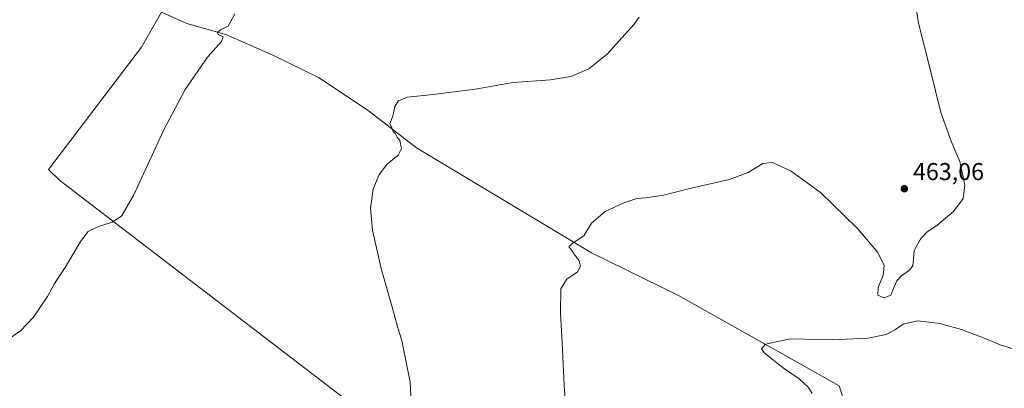
# Model space of a CAD drawing. Units: metres. Extents: x 583710 to 587170, y 4717370 to 4719726.
# Drawn here: x 586198 to 586602, y 4718412 to 4718563 of the extents above; entities that cross this region are included whole.
import ezdxf

# ---------------------------------------------------------------- set-up
doc = ezdxf.new("R2010")
doc.units = ezdxf.units.M
doc.header["$MEASUREMENT"] = 0
for name, color, linetype, lineweight in [('Cultivos herbáceos CxS', 92, 'Continuous', 0), ('Cultivos leñosos CxS', 92, 'Continuous', 0), ('Curva de nivel normal', 30, 'Continuous', 0), ('Prado CxS', 92, 'Continuous', 0), ('Punto de cota en terreno', 7, 'Continuous', 0), ('Rótulo de punto de cota en terreno', 7, 'Continuous', 0)]:
    doc.layers.add(name, color=color, linetype=linetype, lineweight=lineweight)
doc.styles.add('Style-Arial', font='txt')

# ---------------------------------------------------------------- blocks, each defined once
blk = doc.blocks.new('*U11')
at = {"layer": 'Cultivos herbáceos CxS', "color": 92, "linetype": 'Continuous', "lineweight": 0}
blk.add_polyline3d([(586536.8562000003, 4718404.557600001, 452.9887000000017), (586534.2588000001, 4718412.8433, 452.7973999999958), (586468.3775000004, 4718449.885, 457.605899999995), (586432.6585999997, 4718467.3476, 459.6347999999998), (586401.9669000005, 4718485.8684, 461.379700000005), (586360.9563999996, 4718510.4747, 464.3999999999942), (586341.1125999996, 4718525.820599999, 465.709400000007), (586320.7396999998, 4718539.314400001, 467.1763000000064), (586301.9541999997, 4718548.5748, 468.3784000000014), (586282.6396000005, 4718557.0415, 470.0080000000017), (586266.7142000003, 4718561.5163, 471.0681999999942), (586256.3399, 4718566.169600001, 472.2424000000028), (586248.0849000001, 4718551.7763, 472.1974999999948), (586209.9848999997, 4718501.611199999, 471.6103000000003), (586214.5778999999, 4718497.0943, 471.2541999999958), (586354.1665000003, 4718390.019500001, 465.4817999999942)], dxfattribs=at)
blk = doc.blocks.new('5PATER')
at = {"layer": 'Prado CxS', "linetype": 'Continuous', "lineweight": 0}
h = blk.add_hatch(color=51, dxfattribs=at)
edge = h.paths.add_edge_path()
edge.add_ellipse((0, 0), major_axis=(-0.1095731443231308, -0.1110710700762829), ratio=0.9994222409660322, start_angle=0, end_angle=360)

msp = doc.modelspace()

# ---------------------------------------------------------------- linework, layer by layer
at = {"layer": 'Cultivos herbáceos CxS', "color": 92, "linetype": 'Continuous', "lineweight": 0}
msp.add_polyline3d([(586536.8562000003, 4718404.557600001, 452.9887000000017), (586534.2588000001, 4718412.8433, 452.7973999999958), (586468.3775000004, 4718449.885, 457.605899999995), (586432.6585999997, 4718467.3476, 459.6347999999998), (586401.9669000005, 4718485.8684, 461.379700000005), (586360.9563999996, 4718510.4747, 464.3999999999942), (586341.1125999996, 4718525.820599999, 465.709400000007), (586320.7396999998, 4718539.314400001, 467.1763000000064), (586301.9541999997, 4718548.5748, 468.3784000000014), (586282.6396000005, 4718557.0415, 470.0080000000017), (586266.7142000003, 4718561.5163, 471.0681999999942), (586256.3399, 4718566.169600001, 472.2424000000028), (586248.0849000001, 4718551.7763, 472.1974999999948), (586209.9848999997, 4718501.611199999, 471.6103000000003), (586214.5778999999, 4718497.0943, 471.2541999999958), (586354.1665000003, 4718390.019500001, 465.4817999999942)], dxfattribs=at)
at = {"layer": 'Cultivos leñosos CxS', "color": 92, "linetype": 'Continuous', "lineweight": 0}
for points in [[(586354.1665000003, 4718390.019500001, 465.4817999999942), (586214.5778999999, 4718497.0943, 471.2541999999958), (586209.9848999997, 4718501.611199999, 471.6103000000003), (586248.0849000001, 4718551.7763, 472.1974999999948), (586256.3399, 4718566.169600001, 472.2424000000028), (586266.7142000003, 4718561.5163, 471.0681999999942), (586282.6396000005, 4718557.0415, 470.0080000000017), (586301.9541999997, 4718548.5748, 468.3784000000014), (586320.7396999998, 4718539.314400001, 467.1763000000064), (586341.1125999996, 4718525.820599999, 465.709400000007), (586360.9563999996, 4718510.4747, 464.3999999999942), (586401.9669000005, 4718485.8684, 461.379700000005), (586432.6585999997, 4718467.3476, 459.6347999999998), (586468.3775000004, 4718449.885, 457.605899999995), (586534.2588000001, 4718412.8433, 452.7973999999958), (586536.8562000003, 4718404.557600001, 452.9887000000017)], [(586536.8562000003, 4718404.557600001, 452.9887000000017), (586534.2588000001, 4718412.8433, 452.7973999999958), (586468.3775000004, 4718449.885, 457.605899999995), (586432.6585999997, 4718467.3476, 459.6347999999998), (586401.9669000005, 4718485.8684, 461.379700000005), (586360.9563999996, 4718510.4747, 464.3999999999942), (586341.1125999996, 4718525.820599999, 465.709400000007), (586320.7396999998, 4718539.314400001, 467.1763000000064), (586301.9541999997, 4718548.5748, 468.3784000000014), (586282.6396000005, 4718557.0415, 470.0080000000017), (586266.7142000003, 4718561.5163, 471.0681999999942), (586256.3399, 4718566.169600001, 472.2424000000028), (586248.0849000001, 4718551.7763, 472.1974999999948), (586209.9848999997, 4718501.611199999, 471.6103000000003), (586214.5778999999, 4718497.0943, 471.2541999999958), (586354.1665000003, 4718390.019500001, 465.4817999999942)]]:
    msp.add_polyline3d(points, dxfattribs=at)
at = {"layer": 'Curva de nivel normal', "color": 30, "linetype": 'Continuous', "lineweight": 0, "flags": 128}
for points, elevation in [([(586422.0800000001, 4718405.020099999), (586421.4800000004, 4718412.9101), (586420.8399999999, 4718427.7301), (586419.9100000003, 4718442.700099999), (586420.0899999999, 4718452.5801), (586422.54, 4718456.620100001), (586426.9800000004, 4718459.620100001), (586428.2199999997, 4718461.860099999), (586427.5700000003, 4718464.100099999), (586425.5099999999, 4718466.780099999), (586424.4400000004, 4718468.5601), (586423.3200000003, 4718469.8301), (586424.7999999998, 4718471.280099999), (586429.5700000003, 4718474.370100001), (586432.6500000004, 4718479.600099999), (586438.3200000003, 4718484.290100001), (586445.9000000004, 4718487.970100001), (586451.3200000003, 4718489.7401), (586454.9000000004, 4718489.940099999), (586462.2300000004, 4718491.030099999), (586473.5700000003, 4718493.880100001), (586489.3399999999, 4718497.4801), (586496.9900000002, 4718500.3301), (586503, 4718504.020099999), (586506.9000000004, 4718504.5001), (586514.5300000003, 4718500.940099999), (586526.6699999999, 4718492.140100001), (586541.7599999999, 4718477.360099999), (586550.1200000001, 4718467.5701), (586552.7999999998, 4718462.170100001), (586552.3600000005, 4718458.210100001), (586550.3300000001, 4718453.120100001), (586550.2100000001, 4718449.960100001), (586552.7100000001, 4718448.9101), (586555.5, 4718449.950099999), (586556.79, 4718453.4301), (586557.9500000002, 4718455.870100001), (586559.9000000004, 4718457.9801), (586563.2699999996, 4718460.390100001), (586564.5700000003, 4718462.1601), (586564.8300000001, 4718464.9301), (586565.0099999999, 4718468.3201), (586567.6200000001, 4718473.040100001), (586570.2199999997, 4718475.870100001), (586574.5599999996, 4718478.720100001), (586581.1799999997, 4718484.3201), (586585.1200000001, 4718489.620100001), (586585.8899999997, 4718495.170100001), (586583.8300000001, 4718504.940099999), (586580.2999999998, 4718513.2301), (586576.0099999999, 4718524.960100001), (586571.6399999997, 4718542.720100001), (586566.79, 4718561.710100001), (586565.4000000004, 4718570.630100001)], 460), ([(586286.4199999999, 4718565.530099999), (586283.5800000001, 4718560.420100001), (586280.4299999997, 4718558.870100001), (586279.2000000002, 4718557.870100001), (586279.5899999999, 4718557.0001), (586281.5899999999, 4718556.020099999), (586280.9500000002, 4718554.110099999), (586275.1600000003, 4718547.6601), (586266.04, 4718534.420100001), (586257.1799999997, 4718517.840100001), (586244.8600000005, 4718491.2501), (586239.8200000003, 4718482.4901), (586236.0700000003, 4718479.9901), (586230.3799999999, 4718478.1801), (586226.25, 4718476.1501), (586222.9800000004, 4718472.100099999), (586216.8099999996, 4718461.370100001), (586212.4100000003, 4718454.860099999), (586209.5300000003, 4718449.4101), (586203.7300000004, 4718440.950099999), (586198.5, 4718435.4001), (586190.6799999997, 4718429.9001)], 470), ([(586359.5300000003, 4718389.7501), (586358.29, 4718414.2401), (586354.8700000001, 4718431.4301), (586353.2400000002, 4718436.590100001), (586351.1900000004, 4718444.1601), (586346.3399999999, 4718460.960100001), (586342.8600000005, 4718476.710100001), (586341.9900000002, 4718485.7601), (586343.1200000001, 4718493.470100001), (586345.5899999999, 4718499.5101), (586348.9100000003, 4718503.840100001), (586353.4000000004, 4718507.5101), (586354.7599999999, 4718510.200099999), (586354.0300000003, 4718513.440099999), (586352.9500000002, 4718514.880100001), (586352.2400000002, 4718516.170100001), (586351.3200000003, 4718517.2501), (586350.7400000002, 4718518.770099999), (586349.9299999997, 4718520.270099999), (586351.1299999999, 4718523.5001), (586352.0499999998, 4718527.420100001), (586353.4600000001, 4718529.790100001), (586357.1600000003, 4718531.3201), (586367.7000000002, 4718532.3301), (586384.9400000004, 4718534.5601), (586400.5800000001, 4718537.3301), (586415.9000000004, 4718538.370100001), (586424.2300000004, 4718539.7401), (586431.5700000003, 4718542.940099999), (586439.2300000004, 4718549.0701), (586449.9900000002, 4718561.1501), (586452.1799999997, 4718564.120100001)], 465), ([(586607.7199999997, 4718427.340100001), (586600.2699999996, 4718429.5601), (586593.5599999996, 4718432.520099999), (586584.5, 4718435.9101), (586575.5999999996, 4718438.380100001), (586566.5599999996, 4718439.4101), (586560.5300000003, 4718438.0701), (586557.4400000004, 4718435.880100001), (586553.5300000003, 4718433.840100001), (586546.2199999997, 4718432.4101), (586531.4100000003, 4718431.6501), (586514.3799999999, 4718432.130100001), (586504.0099999999, 4718429.960100001), (586502.4500000002, 4718427.940099999), (586503.5300000003, 4718426.4001), (586511.8300000001, 4718419.780099999), (586517.8200000003, 4718415.720100001), (586521.7199999997, 4718412.130100001), (586523.2599999999, 4718409.600099999)], 455)]:
    msp.add_lwpolyline(points, dxfattribs=dict(at, elevation=elevation))

# ---------------------------------------------------------------- block references
at = {"layer": 'Cultivos herbáceos CxS', "color": 92, "linetype": 'Continuous', "lineweight": 0}
msp.add_blockref('*U11', (0, 0), dxfattribs=at)
at = {"layer": 'Punto de cota en terreno', "color": 7, "linetype": 'Continuous', "lineweight": 0, "xscale": 10, "yscale": 10, "zscale": 10}
msp.add_blockref('5PATER', (586561.0300000003, 4718493.710000001, 463.0599999999977), dxfattribs=at)

# ---------------------------------------------------------------- texts
at = {"layer": 'Rótulo de punto de cota en terreno', "color": 7, "linetype": 'Continuous', "lineweight": 0, "style": 'Style-Arial'}
msp.add_text('463,06', height=7.000000000000002, dxfattribs=at).set_placement((586564.5577999996, 4718497.2378))

doc.saveas('drawing.dxf')
